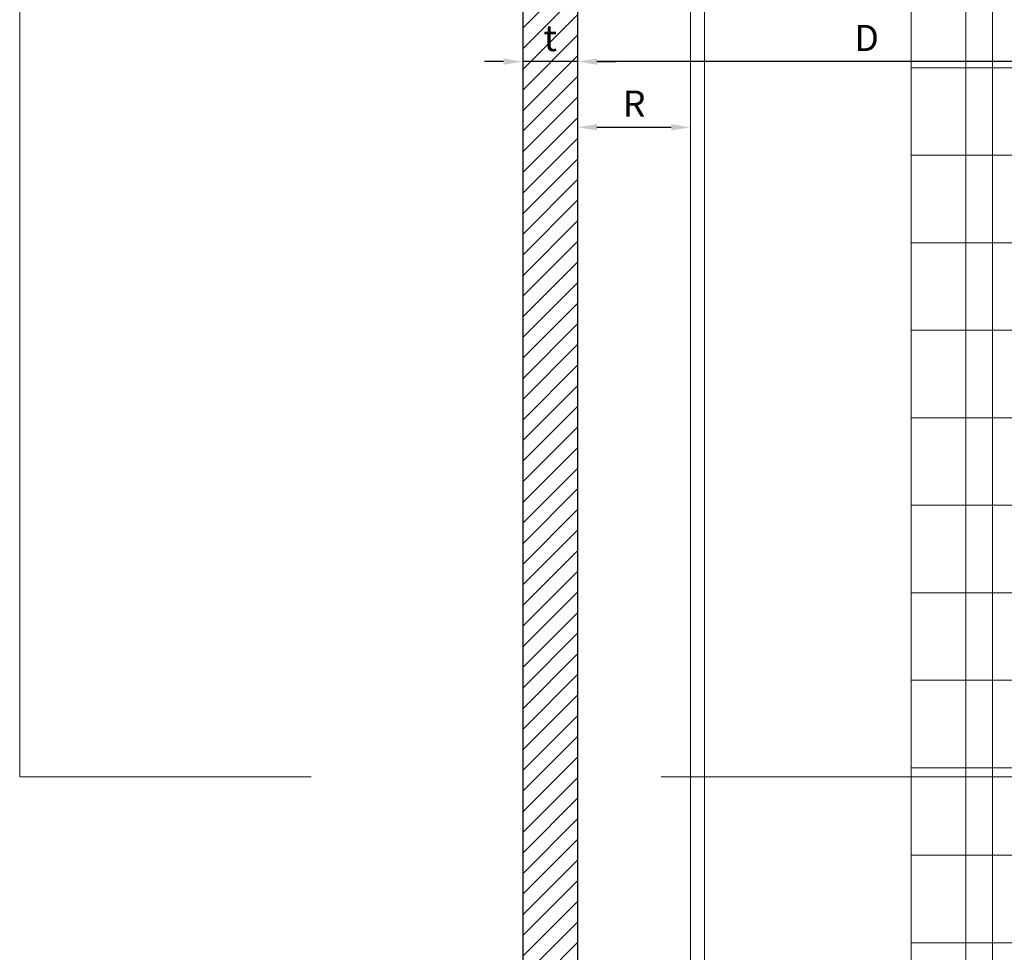
# Model space of a CAD drawing. Units: inches. Extents: x -352 to 339, y -265 to 292.
# Drawn here: x 254 to 262, y 161 to 169 of the extents above; entities that cross this region are included whole.
import ezdxf

# ---------------------------------------------------------------- set-up
doc = ezdxf.new("R2010")
doc.units = ezdxf.units.IN
doc.header["$MEASUREMENT"] = 0
doc.linetypes.add('ACAD_ISO02W100', pattern=[15, 12, -3])
doc.layers.get('Defpoints').update_dxf_attribs({"lineweight": 0})
for name, color, linetype, lineweight in [('!74_Panels_Dimensions', 5, 'Continuous', 25), ('A-ext-insulation', 252, 'Continuous', 5), ('Allface-Alu-Profiles', 7, 'Continuous', 9), ('Allface-Alu-Profiles-hidden', 253, 'ACAD_ISO02W100', 9), ('Cladding', 190, 'Continuous', 30), ('hatch elevation', 190, 'Continuous', 30)]:
    doc.layers.add(name, color=color, linetype=linetype, lineweight=lineweight)
doc.layers.add('Allface-Hidden', color=54, linetype='ACAD_ISO02W100', lineweight=9, plot=False)
doc.styles.add('!74_Dim', font='isocpeur.ttf', dxfattribs={"width": 0.75})
doc.dimstyles.new('!74_6_Typ.joint+System components', dxfattribs={"dimscale": 2, "dimtxt": 0.1125, "dimasz": 0.082, "dimexe": 0.03, "dimexo": 0.03, "dimgap": 0.045, "dimtad": 1, "dimdec": 4, "dimrnd": 0.0625, "dimzin": 0, "dimlunit": 4, "dimtxsty": '!74_Dim', "dimcen": 0.13, "dimclrd": 256, "dimclre": 256, "dimclrt": 256, "dimazin": 2, "dimtp": 0.25, "dimtm": 0.25, "dimtfac": 1, "dimtdec": 4, "dimtmove": 1, "dimatfit": 2, "dimfxl": 7, "dimtolj": 1, "dimlwd": -1, "dimlwe": -1, "dimarcsym": 0})

# ---------------------------------------------------------------- blocks, each defined once
blk = doc.blocks.new('*D24')
at = {"layer": '!74_Panels_Dimensions', "transparency": 16777216}
for p, q in [((263.4596, 168.7378), (258.9328, 168.7378)), ((263.6236, 168.4688), (263.6236, 168.7978))]:
    blk.add_line(p, q, dxfattribs=at)
for points in [[(258.9328, 168.7651), (258.9328, 168.7105), (258.7688, 168.7378)], [(263.4596, 168.7651), (263.4596, 168.7105), (263.6236, 168.7378)]]:
    blk.add_solid(points, dxfattribs=at)
at = {"layer": 'Defpoints', "color": 0, "transparency": 16777216}
for p in [(258.7688, 168.7378), (258.7688, 168.7378), (263.6236, 168.4088)]:
    blk.add_point(p, dxfattribs=at)
at = {"layer": '!74_Panels_Dimensions', "transparency": 16777216, "insert": (261.2428, 168.9403), "char_height": 0.225, "attachment_point": 5, "style": '!74_Dim'}
blk.add_mtext('\\A1;D', dxfattribs=at)
blk = doc.blocks.new('*D25')
at = {"layer": '!74_Panels_Dimensions', "transparency": 16777216}
for p, q in [((258.1324, 168.7378), (257.9684, 168.7378)), ((258.7688, 168.7378), (258.2964, 168.7378)), ((258.9328, 168.7378), (259.0968, 168.7378))]:
    blk.add_line(p, q, dxfattribs=at)
for points in [[(258.1324, 168.7651), (258.1324, 168.7105), (258.2964, 168.7378)], [(258.9328, 168.7651), (258.9328, 168.7105), (258.7688, 168.7378)]]:
    blk.add_solid(points, dxfattribs=at)
at = {"layer": 'Defpoints', "color": 0, "transparency": 16777216}
for p in [(258.2964, 168.7378), (258.2964, 168.7378), (258.7688, 168.7378)]:
    blk.add_point(p, dxfattribs=at)
at = {"layer": '!74_Panels_Dimensions', "transparency": 16777216, "insert": (258.5326, 168.9403), "char_height": 0.225, "attachment_point": 5, "style": '!74_Dim'}
blk.add_mtext('\\A1;t', dxfattribs=at)
blk = doc.blocks.new('*U77')
at = {"layer": 'Allface-Alu-Profiles'}
for p, q in [((-24.9191, 2.36), (32.986, 2.36)), ((-24.9191, 0), (32.986, 0))]:
    blk.add_line(p, q, dxfattribs=at)
at = {"layer": 'Allface-Alu-Profiles-hidden', "linetype": 'Continuous'}
blk.add_line((-24.9191, 0.12), (32.986, 0.12), dxfattribs=at)
blk = doc.blocks.new('*D89')
at = {"layer": '!74_Panels_Dimensions', "transparency": 16777216}
for p, q in [((258.7688, 168.2316), (258.7688, 168.2345)), ((258.9328, 168.1745), (259.5694, 168.1745))]:
    blk.add_line(p, q, dxfattribs=at)
for points in [[(258.9328, 168.2018), (258.9328, 168.1472), (258.7688, 168.1745)], [(259.5694, 168.2018), (259.5694, 168.1472), (259.7334, 168.1745)]]:
    blk.add_solid(points, dxfattribs=at)
at = {"layer": 'Defpoints', "color": 0, "transparency": 16777216}
for p in [(258.7688, 168.1716), (259.7334, 168.1745), (259.7334, 168.1745)]:
    blk.add_point(p, dxfattribs=at)
at = {"layer": '!74_Panels_Dimensions', "transparency": 16777216, "insert": (259.2511, 168.377), "char_height": 0.225, "attachment_point": 5, "style": '!74_Dim'}
blk.add_mtext('\\A1;R', dxfattribs=at)

msp = doc.modelspace()

# ---------------------------------------------------------------- hatches: boundary and pattern name
at = {"layer": 'A-ext-insulation', "transparency": 33554483}
h = msp.add_hatch(dxfattribs=at)
h.set_pattern_fill('ANSI37', color=256, scale=6, angle=-45, style=0)
h.set_pattern_definition([(360, (-887.43, 1037.934), (8e-16, 0.75), []), (90, (-887.43, 1037.934), (-0.75, 8e-16), [])])
h.paths.add_polyline_path([(263.62361, 176.53299), (261.62361, 176.53299), (261.62361, 116.80693), (263.62361, 116.80693)])
at = {"layer": 'hatch elevation', "lineweight": 5, "transparency": 33554534}
h = msp.add_hatch(dxfattribs=at)
h.set_pattern_fill('ANSI31', color=256)
h.paths.add_polyline_path([(258.7688, 116.45092), (258.7688, 175.90546), (258.29635, 175.90546), (258.29635, 116.45092)])

# ---------------------------------------------------------------- linework, layer by layer
at = {"layer": 'A-ext-insulation', "transparency": 33554483}
msp.add_lwpolyline([(261.62361, 116.80693), (261.62361, 176.53299), (263.62361, 176.53299), (263.62361, 116.80693)], close=True, dxfattribs=at)
at = {"layer": 'Allface-Hidden'}
msp.add_lwpolyline([(253.98668, 180.77626), (271.48326, 180.77626), (271.48326, 162.60784), (253.98668, 162.60784)], close=True, dxfattribs=at)
at = {"layer": 'Cladding'}
msp.add_lwpolyline([(258.7688, 116.45092), (258.7688, 175.90546), (258.29635, 175.90546), (258.29635, 116.45092)], close=True, dxfattribs=at)

# ---------------------------------------------------------------- block references
at = {"layer": 'Allface-Alu-Profiles', "xscale": -1, "rotation": 270}
msp.add_blockref('*U77', (259.73336, 142.66948), dxfattribs=at)

# ---------------------------------------------------------------- dimensions: what is measured, and where the dimension line sits
at = {"layer": '!74_Panels_Dimensions'}
for base, p1, p2, text, picture, middle in [((258.29635, 168.73781), (258.7688, 168.73781), (258.29635, 168.73781), 't', '*D25', (258.53257, 168.73781)), ((258.7688, 168.73781), (263.62361, 168.40878), (258.7688, 168.73781), 'D', '*D24', (261.24283, 168.73781))]:
    dim = msp.add_linear_dim(base=base, p1=p1, p2=p2, text=text, dimstyle='!74_6_Typ.joint+System components', override={"dimtmove": 0}, dxfattribs=at)
    dim.commit()
    dim.dimension.update_dxf_attribs({"geometry": picture, "text_midpoint": middle, "dimtype": 160})
dim = msp.add_linear_dim(base=(259.73336, 168.17451), p1=(258.7688, 168.17155), p2=(259.73336, 168.17451), text='R', dimstyle='!74_6_Typ.joint+System components', override={"dimtmove": 0}, dxfattribs=at)
dim.commit()
dim.dimension.update_dxf_attribs({"geometry": '*D89', "text_midpoint": (259.25108, 168.37701)})

doc.saveas('drawing.dxf')
